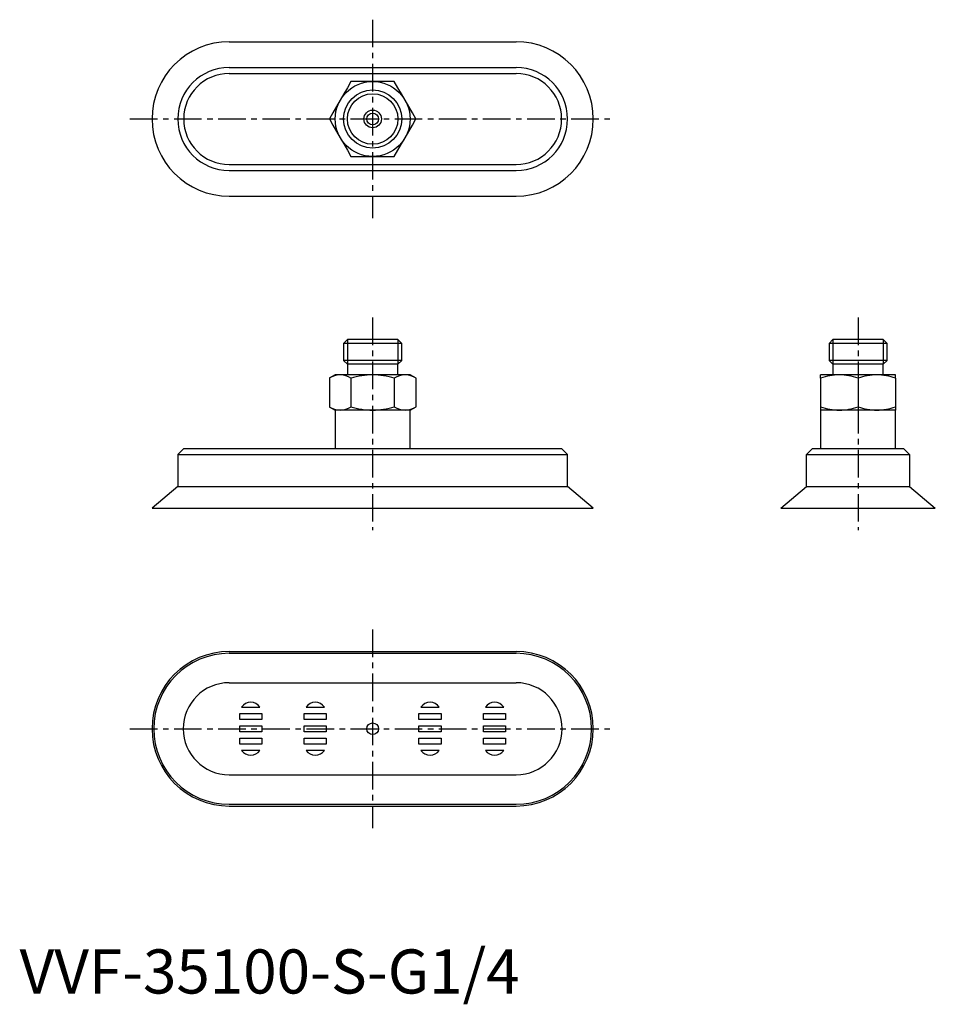
# Model space of a CAD drawing. Extents: x 0 to 208, y -2 to 221.
import ezdxf

# ---------------------------------------------------------------- set-up
doc = ezdxf.new("R2010")
doc.units = 0
doc.header["$LTSCALE"] = 5
doc.header["$MEASUREMENT"] = 0
doc.linetypes.add('CENTER', pattern=[2, 1.25, -0.25, 0.25, -0.25])
doc.layers.get('0').update_dxf_attribs({"linetype": 'CONTINUOUS'})
doc.layers.add('1', color=1, linetype='CENTER')
doc.layers.add('3', color=3, linetype='CONTINUOUS')
doc.styles.add('Standard1', font='arial.ttf')

msp = doc.modelspace()

# ---------------------------------------------------------------- linework, layer by layer
for p, q in [((47.5, 215.7), (112.5, 215.7)), ((47.5, 209.87), (112.5, 209.87)), ((47.5, 208.52), (112.5, 208.52)), ((47.5, 187.88), (112.5, 187.88)), ((47.5, 186.53), (112.5, 186.53)), ((47.5, 180.7), (112.5, 180.7)), ((74.28, 148.2), (73.42, 147.34)), ((73.42, 147.34), (73.42, 143.46)), ((86.58, 147.34), (73.42, 147.34)), ((85.72, 148.2), (74.28, 148.2)), ((86.58, 147.34), (85.72, 148.2)), ((86.58, 143.46), (86.58, 147.34)), ((184.28, 148.2), (183.42, 147.34)), ((183.42, 147.34), (183.42, 143.46)), ((196.58, 147.34), (183.42, 147.34)), ((195.72, 148.2), (184.28, 148.2)), ((196.58, 147.34), (195.72, 148.2)), ((196.58, 143.46), (196.58, 147.34)), ((73.42, 143.46), (74.28, 142.6)), ((86.58, 143.46), (73.42, 143.46)), ((85.72, 142.6), (86.58, 143.46)), ((183.42, 143.46), (184.28, 142.6)), ((196.58, 143.46), (183.42, 143.46)), ((195.72, 142.6), (196.58, 143.46)), ((74.28, 142.6), (74.28, 140.2)), ((85.72, 142.6), (74.28, 142.6)), ((85.72, 140.2), (85.72, 142.6)), ((184.28, 142.6), (184.28, 140.2)), ((195.72, 142.6), (184.28, 142.6)), ((195.72, 140.2), (195.72, 142.6)), ((71.5, 140.2), (70.16, 139.43)), ((70.19, 139.44), (70.19, 132.96)), ((88.5, 140.2), (71.5, 140.2)), ((75.09, 139.44), (75.09, 132.96)), ((84.91, 139.44), (84.91, 132.96)), ((89.84, 139.43), (88.5, 140.2)), ((89.81, 139.44), (89.81, 132.96)), ((198.5, 140.2), (181.5, 140.2)), ((181.5, 139.44), (181.5, 132.96)), ((190, 139.44), (190, 132.96)), ((198.5, 139.44), (198.5, 132.96)), ((70.16, 132.97), (71.5, 132.2)), ((71.5, 132.2), (71.5, 123.5)), ((88.5, 132.2), (71.5, 132.2)), ((88.5, 132.2), (89.84, 132.97)), ((88.5, 123.5), (88.5, 132.2)), ((198.5, 132.2), (181.5, 132.2)), ((181.5, 132.2), (181.5, 123.5)), ((198.5, 123.5), (198.5, 132.2)), ((37.18, 123.5), (35.83, 122.15)), ((37.18, 123.5), (122.82, 123.5)), ((124.17, 122.15), (122.82, 123.5)), ((178.33, 122.15), (179.68, 123.5)), ((179.68, 123.5), (200.32, 123.5)), ((200.32, 123.5), (201.67, 122.15)), ((35.83, 122.15), (35.83, 114.89)), ((35.83, 122.15), (124.17, 122.15)), ((124.17, 114.89), (124.17, 122.15)), ((178.33, 114.89), (178.33, 122.15)), ((178.33, 122.15), (201.67, 122.15)), ((201.67, 122.15), (201.67, 114.89)), ((35.83, 114.89), (30, 110)), ((35.83, 114.89), (124.17, 114.89)), ((130, 110), (124.17, 114.89)), ((172.5, 110), (178.33, 114.89)), ((178.33, 114.89), (201.67, 114.89)), ((201.67, 114.89), (207.5, 110)), ((30, 110), (130, 110)), ((172.5, 110), (207.5, 110)), ((47.5, 77.5), (112.5, 77.5)), ((47.5, 77.11), (112.5, 77.11)), ((47.5, 70.43), (112.5, 70.43)), ((50.3, 64.9), (54.45, 64.9)), ((64.93, 64.9), (69.07, 64.9)), ((90.93, 64.9), (95.07, 64.9)), ((105.55, 64.9), (109.7, 64.9)), ((49.88, 62.1), (49.88, 63.5)), ((49.88, 63.5), (54.88, 63.5)), ((54.88, 63.5), (54.88, 62.1)), ((64.5, 63.5), (69.5, 63.5)), ((64.5, 62.1), (64.5, 63.5)), ((69.5, 63.5), (69.5, 62.1)), ((90.5, 63.5), (95.5, 63.5)), ((90.5, 62.1), (90.5, 63.5)), ((95.5, 63.5), (95.5, 62.1)), ((105.13, 62.1), (105.13, 63.5)), ((105.13, 63.5), (110.13, 63.5)), ((110.13, 63.5), (110.13, 62.1)), ((54.88, 62.1), (49.88, 62.1)), ((49.88, 59.3), (49.88, 60.7)), ((49.88, 60.7), (54.88, 60.7)), ((54.88, 60.7), (54.88, 59.3)), ((69.5, 62.1), (64.5, 62.1)), ((64.5, 60.7), (69.5, 60.7)), ((64.5, 59.3), (64.5, 60.7)), ((69.5, 60.7), (69.5, 59.3)), ((95.5, 62.1), (90.5, 62.1)), ((90.5, 60.7), (95.5, 60.7)), ((90.5, 59.3), (90.5, 60.7)), ((95.5, 60.7), (95.5, 59.3)), ((110.13, 62.1), (105.13, 62.1)), ((105.13, 60.7), (110.13, 60.7)), ((105.13, 59.3), (105.13, 60.7)), ((110.13, 60.7), (110.13, 59.3)), ((54.88, 59.3), (49.88, 59.3)), ((69.5, 59.3), (64.5, 59.3)), ((95.5, 59.3), (90.5, 59.3)), ((110.13, 59.3), (105.13, 59.3)), ((49.88, 56.5), (49.88, 57.9)), ((49.88, 57.9), (54.88, 57.9)), ((54.88, 56.5), (49.88, 56.5)), ((54.88, 57.9), (54.88, 56.5)), ((64.5, 57.9), (69.5, 57.9)), ((64.5, 56.5), (64.5, 57.9)), ((69.5, 56.5), (64.5, 56.5)), ((69.5, 57.9), (69.5, 56.5)), ((90.5, 56.5), (90.5, 57.9)), ((90.5, 57.9), (95.5, 57.9)), ((95.5, 56.5), (90.5, 56.5)), ((95.5, 57.9), (95.5, 56.5)), ((105.13, 56.5), (105.13, 57.9)), ((105.13, 57.9), (110.13, 57.9)), ((110.13, 56.5), (105.13, 56.5)), ((110.13, 57.9), (110.13, 56.5)), ((54.45, 55.1), (50.3, 55.1)), ((69.07, 55.1), (64.93, 55.1)), ((95.07, 55.1), (90.93, 55.1)), ((109.7, 55.1), (105.55, 55.1)), ((47.5, 49.57), (112.5, 49.57)), ((47.5, 42.89), (112.5, 42.89)), ((47.5, 42.5), (112.5, 42.5))]:
    msp.add_line(p, q)
at = {"flags": 128}
for points in [[(75.09, 206.7), (74.28, 205.29), (73.46, 203.87), (72.64, 202.45)], [(80, 206.7), (78.35, 206.7), (76.72, 206.7), (75.09, 206.7)], [(84.91, 206.7), (83.28, 206.7), (81.65, 206.7), (80, 206.7)], [(87.36, 202.45), (86.54, 203.87), (85.72, 205.29), (84.91, 206.7)], [(72.64, 202.45), (71.82, 201.03), (71, 199.61), (70.19, 198.2)], [(89.81, 198.2), (89, 199.61), (88.18, 201.03), (87.36, 202.45)], [(70.19, 198.2), (71, 196.79), (71.82, 195.37), (72.64, 193.95)], [(87.36, 193.95), (88.18, 195.37), (89, 196.79), (89.81, 198.2)], [(72.64, 193.95), (73.46, 192.53), (74.28, 191.11), (75.09, 189.7)], [(84.91, 189.7), (85.72, 191.11), (86.54, 192.53), (87.36, 193.95)], [(75.09, 189.7), (76.72, 189.7), (78.35, 189.7), (80, 189.7)], [(80, 189.7), (81.65, 189.7), (83.28, 189.7), (84.91, 189.7)]]:
    msp.add_lwpolyline(points, dxfattribs=at)
for centre, radius in [((80, 198.2), 8.5), ((80, 198.2), 6.58), ((80, 198.2), 2), ((80, 198.2), 1.33), ((80, 60), 1.33)]:
    msp.add_circle(centre, radius)
for centre, radius, start, end in [((47.5, 198.2), 17.5, 90, 270), ((112.5, 198.2), 17.5, 270, 90), ((47.5, 198.2), 11.67, 90, 270), ((112.5, 198.2), 11.67, 270, 90), ((47.5, 198.2), 10.32, 90, 270), ((112.5, 198.2), 10.32, 270, 90), ((72.81, 135.29), 4.92, 92.0482, 122.3361), ((72.46, 135.28), 4.92, 57.6832, 87.9326), ((80.2, 122.66), 17.54, 90.6574, 106.9306), ((79.8, 122.66), 17.55, 73.0706, 89.3414), ((87.54, 135.29), 4.92, 92.0547, 122.3295), ((87.19, 135.29), 4.92, 57.6684, 87.9474), ((185.94, 126.87), 13.33, 90.8112, 109.445), ((175.9, 139.82), 5.62, 356.1252, 3.8748), ((185.56, 126.86), 13.34, 70.5627, 89.1811), ((194.44, 126.87), 13.34, 90.8126, 109.4436), ((194.06, 126.86), 13.34, 70.5596, 89.1842), ((95.67, 139.82), 102.83, 359.7885, 0.2115), ((72.81, 137.11), 4.92, 237.6684, 267.9474), ((72.46, 137.11), 4.92, 272.0547, 302.3295), ((80.2, 149.74), 17.55, 253.0706, 269.3414), ((79.8, 149.74), 17.54, 270.6574, 286.9306), ((87.54, 137.12), 4.92, 237.6832, 267.9326), ((87.19, 137.11), 4.92, 272.0482, 302.3361), ((185.94, 145.54), 13.34, 250.5596, 269.1842), ((284.33, 132.58), 102.83, 179.7885, 180.2115), ((185.56, 145.53), 13.34, 270.8126, 289.4436), ((194.44, 145.54), 13.34, 250.5627, 269.1811), ((194.06, 145.53), 13.33, 270.8112, 289.445), ((204.1, 132.58), 5.62, 176.1252, 183.8748), ((47.5, 60), 17.5, 90, 270), ((47.5, 60), 17.11, 90, 270), ((112.5, 60), 17.5, 270, 90), ((112.5, 60), 17.11, 270, 90), ((47.5, 60), 10.43, 90, 270), ((112.5, 60), 10.43, 270, 90), ((52.38, 63.5), 2.5, 34.0558, 145.9442), ((67, 63.5), 2.5, 34.0558, 145.9442), ((93, 63.5), 2.5, 34.0558, 145.9442), ((107.63, 63.5), 2.5, 34.0558, 145.9442), ((52.38, 56.5), 2.5, 214.0558, 325.9442), ((67, 56.5), 2.5, 214.0558, 325.9442), ((93, 56.5), 2.5, 214.0558, 325.9442), ((107.63, 56.5), 2.5, 214.0558, 325.9442)]:
    msp.add_arc(centre, radius, start, end)
at = {"layer": '1'}
for p, q in [((80, 220.7), (80, 175.7)), ((25, 198.2), (135, 198.2)), ((80, 153.2), (80, 105)), ((190, 153.2), (190, 105)), ((80, 82.5), (80, 37.5)), ((25, 60), (135, 60))]:
    msp.add_line(p, q, dxfattribs=at)
at = {"layer": '3'}
for p, q in [((74.28, 148.2), (74.28, 142.6)), ((85.72, 148.2), (85.72, 142.6)), ((184.28, 148.2), (184.28, 142.6)), ((195.72, 148.2), (195.72, 142.6))]:
    msp.add_line(p, q, dxfattribs=at)
msp.add_circle((80, 198.2), 5.72, dxfattribs=at)

# ---------------------------------------------------------------- texts
at = {"color": 3, "style": 'Standard1'}
msp.add_text('VVF-35100-S-G1/4', height=10, dxfattribs=at).set_placement((0, 0))

doc.saveas('drawing.dxf')
